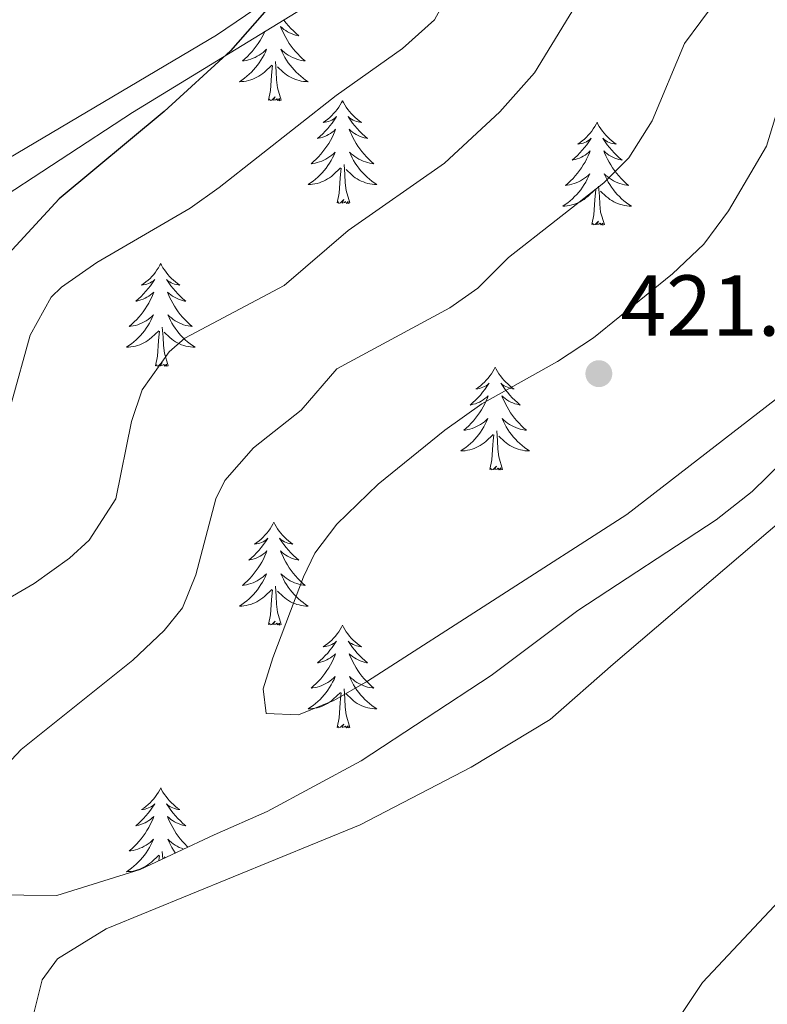
# Model space of a CAD drawing. Units: metres. Extents: x 583080 to 587571, y 705608 to 708633.
# Drawn here: x 587107 to 587193, y 706960 to 707074 of the extents above; entities that cross this region are included whole.
import ezdxf

# ---------------------------------------------------------------- set-up
doc = ezdxf.new("R2010")
doc.units = ezdxf.units.M
doc.header["$MEASUREMENT"] = 0
for name, color, linetype, lineweight in [('Carátula', 7, 'Continuous', 0), ('Elementos auxiliares', 7, 'Continuous', 0), ('Entidades rústicas y varios', 7, 'Continuous', 0), ('Relieve y altimetría', 7, 'Continuous', 0), ('Textos de rotulación', 7, 'Continuous', 0)]:
    doc.layers.add(name, color=color, linetype=linetype, lineweight=lineweight)
doc.styles.add('Style-arial', font='arial.shx', dxfattribs={"bigfont": 'arialbig.shx'})

# ---------------------------------------------------------------- blocks, each defined once
blk = doc.blocks.new('5PATER')
at = {"layer": 'Relieve y altimetría', "linetype": 'Continuous', "lineweight": 0}
h = blk.add_hatch(color=250, dxfattribs=at)
edge = h.paths.add_edge_path()
edge.add_ellipse((0, 0), major_axis=(-1.1, -1.11), ratio=0.999422, start_angle=0, end_angle=360)

msp = doc.modelspace()

# ---------------------------------------------------------------- linework, layer by layer
at = {"layer": 'Carátula', "color": 7, "linetype": 'Continuous', "lineweight": 0}
msp.add_3dface([(583116.302, 705608.473), (587570.96, 705663.342), (587534.38, 708633.128), (583079.722, 708578.259)], dxfattribs=at)
at = {"layer": 'Elementos auxiliares', "color": 250, "linetype": 'Continuous', "lineweight": 0}
msp.add_3dface([(583984.48, 706013.24), (583956.61, 708326.47), (587379.12, 708368.64), (587408.12, 706055.41)], dxfattribs=at)
at = {"layer": 'Entidades rústicas y varios', "color": 92, "linetype": 'Continuous', "lineweight": 0, "flags": 128}
for points in [[(587137.197, 707074.217), (587137.233, 707074.167), (587137.489, 707073.841), (587137.757, 707073.525), (587138.037, 707073.22), (587138.329, 707072.926), (587138.632, 707072.643), (587138.945, 707072.372), (587138.821, 707072.395), (587138.575, 707072.453), (587138.333, 707072.526), (587138.097, 707072.614), (587137.866, 707072.717), (587137.643, 707072.835), (587137.427, 707072.966), (587137.22, 707073.111), (587137.023, 707073.268), (587136.836, 707073.438), (587136.924, 707073.216), (587137.08, 707072.855), (587137.251, 707072.501), (587137.436, 707072.154), (587137.636, 707071.814), (587137.848, 707071.483), (587138.075, 707071.161), (587138.314, 707070.849), (587138.565, 707070.546), (587138.829, 707070.254), (587139.104, 707069.973), (587139.391, 707069.703), (587139.688, 707069.445), (587139.492, 707069.47), (587139.225, 707069.517), (587138.962, 707069.58), (587138.703, 707069.659), (587138.448, 707069.753), (587138.2, 707069.861), (587137.959, 707069.984), (587137.725, 707070.122), (587137.5, 707070.272), (587137.284, 707070.436), (587137.078, 707070.612), (587136.883, 707070.8), (587137.024, 707070.473), (587137.179, 707070.152), (587137.348, 707069.838), (587137.531, 707069.533), (587137.728, 707069.236), (587137.938, 707068.948), (587138.161, 707068.67), (587138.396, 707068.402), (587138.642, 707068.144), (587138.9, 707067.899), (587139.169, 707067.665), (587139.448, 707067.443), (587139.737, 707067.234), (587140.027, 707067.043), (587139.762, 707067.052), (587139.499, 707067.077), (587139.237, 707067.118), (587138.978, 707067.175), (587138.723, 707067.247), (587138.473, 707067.334), (587138.229, 707067.437), (587137.991, 707067.553), (587137.761, 707067.684), (587137.539, 707067.829), (587137.326, 707067.987), (587137.123, 707068.157), (587136.465, 707068.777)], [(587135.026, 707072.884), (587135.014, 707072.855), (587134.843, 707072.501), (587134.658, 707072.154), (587134.458, 707071.814), (587134.246, 707071.483), (587134.019, 707071.161), (587133.78, 707070.849), (587133.529, 707070.546), (587133.265, 707070.254), (587132.99, 707069.973), (587132.703, 707069.703), (587132.406, 707069.445), (587132.602, 707069.47), (587132.869, 707069.517), (587133.132, 707069.58), (587133.391, 707069.659), (587133.646, 707069.753), (587133.894, 707069.861), (587134.135, 707069.984), (587134.369, 707070.122), (587134.594, 707070.272), (587134.81, 707070.436), (587135.016, 707070.612), (587135.211, 707070.8), (587135.07, 707070.473), (587134.915, 707070.152), (587134.746, 707069.838), (587134.563, 707069.533), (587134.366, 707069.236), (587134.156, 707068.948), (587133.933, 707068.67), (587133.698, 707068.402), (587133.452, 707068.144), (587133.194, 707067.899), (587132.925, 707067.665), (587132.646, 707067.443), (587132.357, 707067.234), (587132.067, 707067.043), (587132.332, 707067.052), (587132.595, 707067.077), (587132.857, 707067.118), (587133.116, 707067.175), (587133.371, 707067.247), (587133.621, 707067.334), (587133.865, 707067.437), (587134.103, 707067.553), (587134.333, 707067.684), (587134.555, 707067.829), (587134.768, 707067.987), (587134.971, 707068.157), (587135.819, 707068.956)], [(587135.428, 707064.907), (587135.673, 707066.025), (587135.786, 707067.767), (587135.834, 707068.2), (587135.897, 707068.923)], [(587136.898, 707064.907), (587136.469, 707066.347), (587136.378, 707067.251), (587136.332, 707068.2), (587136.23, 707069.364)], [(587136.898, 707064.907), (587136.724, 707064.839), (587136.705, 707065.078), (587136.515, 707064.856), (587136.394, 707065.059), (587136.273, 707064.951), (587136.003, 707064.897), (587136.199, 707065.29), (587135.814, 707064.91), (587135.626, 707064.856), (587135.585, 707065.018), (587135.428, 707064.907)], [(587144.007, 707064.839), (587143.896, 707064.62), (587143.741, 707064.345), (587143.573, 707064.079), (587143.391, 707063.822), (587143.197, 707063.574), (587142.99, 707063.336), (587142.771, 707063.11), (587142.541, 707062.894), (587142.301, 707062.691), (587142.05, 707062.5), (587141.79, 707062.322), (587141.989, 707062.345), (587142.192, 707062.383), (587142.391, 707062.438), (587142.586, 707062.507), (587142.775, 707062.592), (587142.956, 707062.691), (587143.13, 707062.803), (587143.335, 707062.994), (587143.294, 707062.929), (587143.064, 707062.584), (587142.821, 707062.248), (587142.565, 707061.922), (587142.297, 707061.606), (587142.017, 707061.301), (587141.725, 707061.007), (587141.422, 707060.724), (587141.109, 707060.453), (587141.233, 707060.476), (587141.479, 707060.534), (587141.721, 707060.607), (587141.957, 707060.695), (587142.188, 707060.798), (587142.411, 707060.916), (587142.627, 707061.047), (587142.834, 707061.192), (587143.031, 707061.349), (587143.218, 707061.519), (587143.13, 707061.297), (587142.974, 707060.936), (587142.803, 707060.582), (587142.618, 707060.235), (587142.418, 707059.895), (587142.206, 707059.564), (587141.979, 707059.242), (587141.74, 707058.93), (587141.489, 707058.627), (587141.225, 707058.335), (587140.95, 707058.054), (587140.663, 707057.784), (587140.366, 707057.526), (587140.562, 707057.551), (587140.829, 707057.598), (587141.092, 707057.661), (587141.351, 707057.74), (587141.606, 707057.834), (587141.854, 707057.942), (587142.095, 707058.065), (587142.329, 707058.203), (587142.554, 707058.353), (587142.77, 707058.517), (587142.976, 707058.693), (587143.171, 707058.881), (587143.03, 707058.554), (587142.875, 707058.233), (587142.706, 707057.919), (587142.523, 707057.614), (587142.326, 707057.317), (587142.116, 707057.029), (587141.893, 707056.751), (587141.658, 707056.483), (587141.412, 707056.225), (587141.154, 707055.98), (587140.885, 707055.746), (587140.606, 707055.524), (587140.317, 707055.315), (587140.027, 707055.124), (587140.292, 707055.133), (587140.555, 707055.158), (587140.817, 707055.199), (587141.076, 707055.256), (587141.331, 707055.328), (587141.581, 707055.415), (587141.825, 707055.518), (587142.063, 707055.634), (587142.293, 707055.765), (587142.515, 707055.91), (587142.728, 707056.068), (587142.931, 707056.238), (587143.779, 707057.037)], [(587144.007, 707064.839), (587144.118, 707064.62), (587144.273, 707064.345), (587144.441, 707064.079), (587144.623, 707063.822), (587144.817, 707063.574), (587145.024, 707063.336), (587145.243, 707063.11), (587145.473, 707062.894), (587145.713, 707062.691), (587145.964, 707062.5), (587146.224, 707062.322), (587146.025, 707062.345), (587145.822, 707062.383), (587145.623, 707062.438), (587145.428, 707062.507), (587145.239, 707062.592), (587145.058, 707062.691), (587144.884, 707062.803), (587144.679, 707062.994), (587144.72, 707062.929), (587144.95, 707062.584), (587145.193, 707062.248), (587145.449, 707061.922), (587145.717, 707061.606), (587145.997, 707061.301), (587146.289, 707061.007), (587146.592, 707060.724), (587146.905, 707060.453), (587146.781, 707060.476), (587146.535, 707060.534), (587146.293, 707060.607), (587146.057, 707060.695), (587145.826, 707060.798), (587145.603, 707060.916), (587145.387, 707061.047), (587145.18, 707061.192), (587144.983, 707061.349), (587144.796, 707061.519), (587144.884, 707061.297), (587145.04, 707060.936), (587145.211, 707060.582), (587145.396, 707060.235), (587145.596, 707059.895), (587145.808, 707059.564), (587146.035, 707059.242), (587146.274, 707058.93), (587146.525, 707058.627), (587146.789, 707058.335), (587147.064, 707058.054), (587147.351, 707057.784), (587147.648, 707057.526), (587147.452, 707057.551), (587147.185, 707057.598), (587146.922, 707057.661), (587146.663, 707057.74), (587146.408, 707057.834), (587146.16, 707057.942), (587145.919, 707058.065), (587145.685, 707058.203), (587145.46, 707058.353), (587145.244, 707058.517), (587145.038, 707058.693), (587144.843, 707058.881), (587144.984, 707058.554), (587145.139, 707058.233), (587145.308, 707057.919), (587145.491, 707057.614), (587145.688, 707057.317), (587145.898, 707057.029), (587146.121, 707056.751), (587146.356, 707056.483), (587146.602, 707056.225), (587146.86, 707055.98), (587147.129, 707055.746), (587147.408, 707055.524), (587147.697, 707055.315), (587147.987, 707055.124), (587147.722, 707055.133), (587147.459, 707055.158), (587147.197, 707055.199), (587146.938, 707055.256), (587146.683, 707055.328), (587146.433, 707055.415), (587146.189, 707055.518), (587145.951, 707055.634), (587145.721, 707055.765), (587145.499, 707055.91), (587145.286, 707056.068), (587145.083, 707056.238), (587144.425, 707056.858)], [(587173.522, 707062.331), (587173.411, 707062.112), (587173.256, 707061.837), (587173.088, 707061.571), (587172.906, 707061.314), (587172.712, 707061.066), (587172.505, 707060.828), (587172.286, 707060.602), (587172.056, 707060.386), (587171.816, 707060.183), (587171.565, 707059.992), (587171.305, 707059.814), (587171.504, 707059.837), (587171.707, 707059.875), (587171.906, 707059.93), (587172.101, 707059.999), (587172.29, 707060.084), (587172.471, 707060.183), (587172.645, 707060.295), (587172.85, 707060.486), (587172.809, 707060.421), (587172.579, 707060.076), (587172.336, 707059.74), (587172.08, 707059.414), (587171.812, 707059.098), (587171.532, 707058.793), (587171.24, 707058.499), (587170.937, 707058.216), (587170.624, 707057.945), (587170.748, 707057.968), (587170.994, 707058.026), (587171.236, 707058.099), (587171.472, 707058.187), (587171.703, 707058.29), (587171.926, 707058.408), (587172.142, 707058.539), (587172.349, 707058.684), (587172.546, 707058.841), (587172.733, 707059.011), (587172.645, 707058.789), (587172.489, 707058.428), (587172.318, 707058.074), (587172.133, 707057.727), (587171.933, 707057.387), (587171.721, 707057.056), (587171.494, 707056.734), (587171.255, 707056.422), (587171.004, 707056.119), (587170.74, 707055.827), (587170.465, 707055.546), (587170.178, 707055.276), (587169.881, 707055.018), (587170.077, 707055.043), (587170.344, 707055.09), (587170.607, 707055.153), (587170.866, 707055.232), (587171.121, 707055.326), (587171.369, 707055.434), (587171.61, 707055.557), (587171.844, 707055.695), (587172.069, 707055.845), (587172.285, 707056.009), (587172.491, 707056.185), (587172.686, 707056.373), (587172.545, 707056.046), (587172.39, 707055.725), (587172.221, 707055.411), (587172.038, 707055.106), (587171.841, 707054.809), (587171.631, 707054.521), (587171.408, 707054.243), (587171.173, 707053.975), (587170.927, 707053.717), (587170.669, 707053.472), (587170.4, 707053.238), (587170.121, 707053.016), (587169.832, 707052.807), (587169.542, 707052.616), (587169.807, 707052.625), (587170.07, 707052.65), (587170.332, 707052.691), (587170.591, 707052.748), (587170.846, 707052.82), (587171.096, 707052.907), (587171.34, 707053.01), (587171.578, 707053.126), (587171.808, 707053.257), (587172.03, 707053.402), (587172.243, 707053.56), (587172.446, 707053.73), (587173.294, 707054.529)], [(587173.522, 707062.331), (587173.633, 707062.112), (587173.788, 707061.837), (587173.956, 707061.571), (587174.138, 707061.314), (587174.332, 707061.066), (587174.539, 707060.828), (587174.758, 707060.602), (587174.988, 707060.386), (587175.228, 707060.183), (587175.479, 707059.992), (587175.739, 707059.814), (587175.54, 707059.837), (587175.337, 707059.875), (587175.138, 707059.93), (587174.943, 707059.999), (587174.754, 707060.084), (587174.573, 707060.183), (587174.399, 707060.295), (587174.194, 707060.486), (587174.235, 707060.421), (587174.465, 707060.076), (587174.708, 707059.74), (587174.964, 707059.414), (587175.232, 707059.098), (587175.512, 707058.793), (587175.804, 707058.499), (587176.107, 707058.216), (587176.42, 707057.945), (587176.296, 707057.968), (587176.05, 707058.026), (587175.808, 707058.099), (587175.572, 707058.187), (587175.341, 707058.29), (587175.118, 707058.408), (587174.902, 707058.539), (587174.695, 707058.684), (587174.498, 707058.841), (587174.311, 707059.011), (587174.399, 707058.789), (587174.555, 707058.428), (587174.726, 707058.074), (587174.911, 707057.727), (587175.111, 707057.387), (587175.323, 707057.056), (587175.55, 707056.734), (587175.789, 707056.422), (587176.04, 707056.119), (587176.304, 707055.827), (587176.579, 707055.546), (587176.866, 707055.276), (587177.163, 707055.018), (587176.967, 707055.043), (587176.7, 707055.09), (587176.437, 707055.153), (587176.178, 707055.232), (587175.923, 707055.326), (587175.675, 707055.434), (587175.434, 707055.557), (587175.2, 707055.695), (587174.975, 707055.845), (587174.759, 707056.009), (587174.553, 707056.185), (587174.358, 707056.373), (587174.499, 707056.046), (587174.654, 707055.725), (587174.823, 707055.411), (587175.006, 707055.106), (587175.203, 707054.809), (587175.413, 707054.521), (587175.636, 707054.243), (587175.871, 707053.975), (587176.117, 707053.717), (587176.375, 707053.472), (587176.644, 707053.238), (587176.923, 707053.016), (587177.212, 707052.807), (587177.502, 707052.616), (587177.237, 707052.625), (587176.974, 707052.65), (587176.712, 707052.691), (587176.453, 707052.748), (587176.198, 707052.82), (587175.948, 707052.907), (587175.704, 707053.01), (587175.466, 707053.126), (587175.236, 707053.257), (587175.014, 707053.402), (587174.801, 707053.56), (587174.598, 707053.73), (587173.94, 707054.35)], [(587144.858, 707052.988), (587144.429, 707054.428), (587144.338, 707055.332), (587144.292, 707056.281), (587144.19, 707057.445)], [(587143.388, 707052.988), (587143.633, 707054.106), (587143.746, 707055.848), (587143.794, 707056.281), (587143.857, 707057.004)], [(587172.903, 707050.48), (587173.148, 707051.598), (587173.261, 707053.34), (587173.309, 707053.773), (587173.372, 707054.496)], [(587174.373, 707050.48), (587173.944, 707051.92), (587173.853, 707052.824), (587173.807, 707053.773), (587173.705, 707054.937)], [(587144.858, 707052.988), (587144.684, 707052.92), (587144.665, 707053.159), (587144.475, 707052.937), (587144.354, 707053.14), (587144.233, 707053.032), (587143.963, 707052.978), (587144.159, 707053.371), (587143.774, 707052.991), (587143.586, 707052.937), (587143.545, 707053.099), (587143.388, 707052.988)], [(587174.373, 707050.48), (587174.199, 707050.412), (587174.18, 707050.651), (587173.99, 707050.429), (587173.869, 707050.632), (587173.748, 707050.524), (587173.478, 707050.47), (587173.674, 707050.863), (587173.289, 707050.483), (587173.101, 707050.429), (587173.06, 707050.591), (587172.903, 707050.48)], [(587122.939, 707045.971), (587122.828, 707045.752), (587122.673, 707045.477), (587122.505, 707045.211), (587122.323, 707044.954), (587122.129, 707044.706), (587121.922, 707044.468), (587121.703, 707044.242), (587121.473, 707044.026), (587121.233, 707043.823), (587120.982, 707043.632), (587120.722, 707043.454), (587120.921, 707043.477), (587121.124, 707043.515), (587121.323, 707043.57), (587121.518, 707043.639), (587121.707, 707043.724), (587121.888, 707043.823), (587122.062, 707043.935), (587122.267, 707044.126), (587122.226, 707044.061), (587121.996, 707043.716), (587121.753, 707043.38), (587121.497, 707043.054), (587121.229, 707042.738), (587120.949, 707042.433), (587120.657, 707042.139), (587120.354, 707041.856), (587120.041, 707041.585), (587120.165, 707041.608), (587120.411, 707041.666), (587120.653, 707041.739), (587120.889, 707041.827), (587121.12, 707041.93), (587121.343, 707042.048), (587121.559, 707042.179), (587121.766, 707042.324), (587121.963, 707042.481), (587122.15, 707042.651), (587122.062, 707042.429), (587121.906, 707042.068), (587121.735, 707041.714), (587121.55, 707041.367), (587121.35, 707041.027), (587121.138, 707040.696), (587120.911, 707040.374), (587120.672, 707040.062), (587120.421, 707039.759), (587120.157, 707039.467), (587119.882, 707039.186), (587119.595, 707038.916), (587119.298, 707038.658), (587119.494, 707038.683), (587119.761, 707038.73), (587120.024, 707038.793), (587120.283, 707038.872), (587120.538, 707038.966), (587120.786, 707039.074), (587121.027, 707039.197), (587121.261, 707039.335), (587121.486, 707039.485), (587121.702, 707039.649), (587121.908, 707039.825), (587122.103, 707040.013), (587121.962, 707039.686), (587121.807, 707039.365), (587121.638, 707039.051), (587121.455, 707038.746), (587121.258, 707038.449), (587121.048, 707038.161), (587120.825, 707037.883), (587120.59, 707037.615), (587120.344, 707037.357), (587120.086, 707037.112), (587119.817, 707036.878), (587119.538, 707036.656), (587119.249, 707036.447), (587118.959, 707036.256), (587119.224, 707036.265), (587119.487, 707036.29), (587119.749, 707036.331), (587120.008, 707036.388), (587120.263, 707036.46), (587120.513, 707036.547), (587120.757, 707036.65), (587120.995, 707036.766), (587121.225, 707036.897), (587121.447, 707037.042), (587121.66, 707037.2), (587121.863, 707037.37), (587122.711, 707038.169)], [(587122.939, 707045.971), (587123.05, 707045.752), (587123.205, 707045.477), (587123.373, 707045.211), (587123.555, 707044.954), (587123.749, 707044.706), (587123.956, 707044.468), (587124.175, 707044.242), (587124.405, 707044.026), (587124.645, 707043.823), (587124.896, 707043.632), (587125.156, 707043.454), (587124.957, 707043.477), (587124.754, 707043.515), (587124.555, 707043.57), (587124.36, 707043.639), (587124.171, 707043.724), (587123.99, 707043.823), (587123.816, 707043.935), (587123.611, 707044.126), (587123.652, 707044.061), (587123.882, 707043.716), (587124.125, 707043.38), (587124.381, 707043.054), (587124.649, 707042.738), (587124.929, 707042.433), (587125.221, 707042.139), (587125.524, 707041.856), (587125.837, 707041.585), (587125.713, 707041.608), (587125.467, 707041.666), (587125.225, 707041.739), (587124.989, 707041.827), (587124.758, 707041.93), (587124.535, 707042.048), (587124.319, 707042.179), (587124.112, 707042.324), (587123.915, 707042.481), (587123.728, 707042.651), (587123.816, 707042.429), (587123.972, 707042.068), (587124.143, 707041.714), (587124.328, 707041.367), (587124.528, 707041.027), (587124.74, 707040.696), (587124.967, 707040.374), (587125.206, 707040.062), (587125.457, 707039.759), (587125.721, 707039.467), (587125.996, 707039.186), (587126.283, 707038.916), (587126.58, 707038.658), (587126.384, 707038.683), (587126.117, 707038.73), (587125.854, 707038.793), (587125.595, 707038.872), (587125.34, 707038.966), (587125.092, 707039.074), (587124.851, 707039.197), (587124.617, 707039.335), (587124.392, 707039.485), (587124.176, 707039.649), (587123.97, 707039.825), (587123.775, 707040.013), (587123.916, 707039.686), (587124.071, 707039.365), (587124.24, 707039.051), (587124.423, 707038.746), (587124.62, 707038.449), (587124.83, 707038.161), (587125.053, 707037.883), (587125.288, 707037.615), (587125.534, 707037.357), (587125.792, 707037.112), (587126.061, 707036.878), (587126.34, 707036.656), (587126.629, 707036.447), (587126.919, 707036.256), (587126.654, 707036.265), (587126.391, 707036.29), (587126.129, 707036.331), (587125.87, 707036.388), (587125.615, 707036.46), (587125.365, 707036.547), (587125.121, 707036.65), (587124.883, 707036.766), (587124.653, 707036.897), (587124.431, 707037.042), (587124.218, 707037.2), (587124.015, 707037.37), (587123.357, 707037.99)], [(587122.32, 707034.12), (587122.565, 707035.238), (587122.678, 707036.98), (587122.726, 707037.413), (587122.789, 707038.136)], [(587123.79, 707034.12), (587123.361, 707035.56), (587123.27, 707036.464), (587123.224, 707037.413), (587123.122, 707038.577)], [(587123.79, 707034.12), (587123.616, 707034.052), (587123.597, 707034.291), (587123.407, 707034.069), (587123.286, 707034.272), (587123.165, 707034.164), (587122.895, 707034.11), (587123.091, 707034.503), (587122.706, 707034.123), (587122.518, 707034.069), (587122.477, 707034.231), (587122.32, 707034.12)], [(587161.705, 707033.946), (587161.594, 707033.727), (587161.439, 707033.452), (587161.271, 707033.186), (587161.089, 707032.929), (587160.895, 707032.681), (587160.688, 707032.443), (587160.469, 707032.217), (587160.239, 707032.001), (587159.999, 707031.798), (587159.748, 707031.607), (587159.488, 707031.429), (587159.687, 707031.452), (587159.89, 707031.49), (587160.089, 707031.545), (587160.284, 707031.614), (587160.473, 707031.699), (587160.654, 707031.798), (587160.828, 707031.91), (587161.033, 707032.101), (587160.992, 707032.036), (587160.762, 707031.691), (587160.519, 707031.355), (587160.263, 707031.029), (587159.995, 707030.713), (587159.715, 707030.408), (587159.423, 707030.114), (587159.12, 707029.831), (587158.807, 707029.56), (587158.931, 707029.583), (587159.177, 707029.641), (587159.419, 707029.714), (587159.655, 707029.802), (587159.886, 707029.905), (587160.109, 707030.023), (587160.325, 707030.154), (587160.532, 707030.299), (587160.729, 707030.456), (587160.916, 707030.626), (587160.828, 707030.404), (587160.672, 707030.043), (587160.501, 707029.689), (587160.316, 707029.342), (587160.116, 707029.002), (587159.904, 707028.671), (587159.677, 707028.349), (587159.438, 707028.037), (587159.187, 707027.734), (587158.923, 707027.442), (587158.648, 707027.161), (587158.361, 707026.891), (587158.064, 707026.633), (587158.26, 707026.658), (587158.527, 707026.705), (587158.79, 707026.768), (587159.049, 707026.847), (587159.304, 707026.941), (587159.552, 707027.049), (587159.793, 707027.172), (587160.027, 707027.31), (587160.252, 707027.46), (587160.468, 707027.624), (587160.674, 707027.8), (587160.869, 707027.988), (587160.728, 707027.661), (587160.573, 707027.34), (587160.404, 707027.026), (587160.221, 707026.721), (587160.024, 707026.424), (587159.814, 707026.136), (587159.591, 707025.858), (587159.356, 707025.59), (587159.11, 707025.332), (587158.852, 707025.087), (587158.583, 707024.853), (587158.304, 707024.631), (587158.015, 707024.422), (587157.725, 707024.231), (587157.99, 707024.24), (587158.253, 707024.265), (587158.515, 707024.306), (587158.774, 707024.363), (587159.029, 707024.435), (587159.279, 707024.522), (587159.523, 707024.625), (587159.761, 707024.741), (587159.991, 707024.872), (587160.213, 707025.017), (587160.426, 707025.175), (587160.629, 707025.345), (587161.477, 707026.144)], [(587161.705, 707033.946), (587161.816, 707033.727), (587161.971, 707033.452), (587162.139, 707033.186), (587162.321, 707032.929), (587162.515, 707032.681), (587162.722, 707032.443), (587162.941, 707032.217), (587163.171, 707032.001), (587163.411, 707031.798), (587163.662, 707031.607), (587163.922, 707031.429), (587163.723, 707031.452), (587163.52, 707031.49), (587163.321, 707031.545), (587163.126, 707031.614), (587162.937, 707031.699), (587162.756, 707031.798), (587162.582, 707031.91), (587162.377, 707032.101), (587162.418, 707032.036), (587162.648, 707031.691), (587162.891, 707031.355), (587163.147, 707031.029), (587163.415, 707030.713), (587163.695, 707030.408), (587163.987, 707030.114), (587164.29, 707029.831), (587164.603, 707029.56), (587164.479, 707029.583), (587164.233, 707029.641), (587163.991, 707029.714), (587163.755, 707029.802), (587163.524, 707029.905), (587163.301, 707030.023), (587163.085, 707030.154), (587162.878, 707030.299), (587162.681, 707030.456), (587162.494, 707030.626), (587162.582, 707030.404), (587162.738, 707030.043), (587162.909, 707029.689), (587163.094, 707029.342), (587163.294, 707029.002), (587163.506, 707028.671), (587163.733, 707028.349), (587163.972, 707028.037), (587164.223, 707027.734), (587164.487, 707027.442), (587164.762, 707027.161), (587165.049, 707026.891), (587165.346, 707026.633), (587165.15, 707026.658), (587164.883, 707026.705), (587164.62, 707026.768), (587164.361, 707026.847), (587164.106, 707026.941), (587163.858, 707027.049), (587163.617, 707027.172), (587163.383, 707027.31), (587163.158, 707027.46), (587162.942, 707027.624), (587162.736, 707027.8), (587162.541, 707027.988), (587162.682, 707027.661), (587162.837, 707027.34), (587163.006, 707027.026), (587163.189, 707026.721), (587163.386, 707026.424), (587163.596, 707026.136), (587163.819, 707025.858), (587164.054, 707025.59), (587164.3, 707025.332), (587164.558, 707025.087), (587164.827, 707024.853), (587165.106, 707024.631), (587165.395, 707024.422), (587165.685, 707024.231), (587165.42, 707024.24), (587165.157, 707024.265), (587164.895, 707024.306), (587164.636, 707024.363), (587164.381, 707024.435), (587164.131, 707024.522), (587163.887, 707024.625), (587163.649, 707024.741), (587163.419, 707024.872), (587163.197, 707025.017), (587162.984, 707025.175), (587162.781, 707025.345), (587162.123, 707025.965)], [(587162.556, 707022.095), (587162.127, 707023.535), (587162.036, 707024.439), (587161.99, 707025.388), (587161.888, 707026.552)], [(587161.086, 707022.095), (587161.331, 707023.213), (587161.444, 707024.955), (587161.492, 707025.388), (587161.555, 707026.111)], [(587162.556, 707022.095), (587162.382, 707022.027), (587162.363, 707022.266), (587162.173, 707022.044), (587162.052, 707022.247), (587161.931, 707022.139), (587161.661, 707022.085), (587161.857, 707022.478), (587161.472, 707022.098), (587161.284, 707022.044), (587161.243, 707022.206), (587161.086, 707022.095)], [(587136.047, 707015.96), (587135.936, 707015.741), (587135.781, 707015.466), (587135.613, 707015.2), (587135.431, 707014.943), (587135.237, 707014.695), (587135.03, 707014.457), (587134.811, 707014.231), (587134.581, 707014.015), (587134.341, 707013.812), (587134.09, 707013.621), (587133.83, 707013.443), (587134.029, 707013.466), (587134.232, 707013.504), (587134.431, 707013.559), (587134.626, 707013.628), (587134.815, 707013.713), (587134.996, 707013.812), (587135.17, 707013.924), (587135.375, 707014.115), (587135.334, 707014.05), (587135.104, 707013.705), (587134.861, 707013.369), (587134.605, 707013.043), (587134.337, 707012.727), (587134.057, 707012.422), (587133.765, 707012.128), (587133.462, 707011.845), (587133.149, 707011.574), (587133.273, 707011.597), (587133.519, 707011.655), (587133.761, 707011.728), (587133.997, 707011.816), (587134.228, 707011.919), (587134.451, 707012.037), (587134.667, 707012.168), (587134.874, 707012.313), (587135.071, 707012.47), (587135.258, 707012.64), (587135.17, 707012.418), (587135.014, 707012.057), (587134.843, 707011.703), (587134.658, 707011.356), (587134.458, 707011.016), (587134.246, 707010.685), (587134.019, 707010.363), (587133.78, 707010.051), (587133.529, 707009.748), (587133.265, 707009.456), (587132.99, 707009.175), (587132.703, 707008.905), (587132.406, 707008.647), (587132.602, 707008.672), (587132.869, 707008.719), (587133.132, 707008.782), (587133.391, 707008.861), (587133.646, 707008.955), (587133.894, 707009.063), (587134.135, 707009.186), (587134.369, 707009.324), (587134.594, 707009.474), (587134.81, 707009.638), (587135.016, 707009.814), (587135.211, 707010.002), (587135.07, 707009.675), (587134.915, 707009.354), (587134.746, 707009.04), (587134.563, 707008.735), (587134.366, 707008.438), (587134.156, 707008.15), (587133.933, 707007.872), (587133.698, 707007.604), (587133.452, 707007.346), (587133.194, 707007.101), (587132.925, 707006.867), (587132.646, 707006.645), (587132.357, 707006.436), (587132.067, 707006.245), (587132.332, 707006.254), (587132.595, 707006.279), (587132.857, 707006.32), (587133.116, 707006.377), (587133.371, 707006.449), (587133.621, 707006.536), (587133.865, 707006.639), (587134.103, 707006.755), (587134.333, 707006.886), (587134.555, 707007.031), (587134.768, 707007.189), (587134.971, 707007.359), (587135.819, 707008.158)], [(587136.047, 707015.96), (587136.158, 707015.741), (587136.313, 707015.466), (587136.481, 707015.2), (587136.663, 707014.943), (587136.857, 707014.695), (587137.064, 707014.457), (587137.283, 707014.231), (587137.513, 707014.015), (587137.753, 707013.812), (587138.004, 707013.621), (587138.264, 707013.443), (587138.065, 707013.466), (587137.862, 707013.504), (587137.663, 707013.559), (587137.468, 707013.628), (587137.279, 707013.713), (587137.098, 707013.812), (587136.924, 707013.924), (587136.719, 707014.115), (587136.76, 707014.05), (587136.99, 707013.705), (587137.233, 707013.369), (587137.489, 707013.043), (587137.757, 707012.727), (587138.037, 707012.422), (587138.329, 707012.128), (587138.632, 707011.845), (587138.945, 707011.574), (587138.821, 707011.597), (587138.575, 707011.655), (587138.333, 707011.728), (587138.097, 707011.816), (587137.866, 707011.919), (587137.643, 707012.037), (587137.427, 707012.168), (587137.22, 707012.313), (587137.023, 707012.47), (587136.836, 707012.64), (587136.924, 707012.418), (587137.08, 707012.057), (587137.251, 707011.703), (587137.436, 707011.356), (587137.636, 707011.016), (587137.848, 707010.685), (587138.075, 707010.363), (587138.314, 707010.051), (587138.565, 707009.748), (587138.829, 707009.456), (587139.104, 707009.175), (587139.391, 707008.905), (587139.688, 707008.647), (587139.492, 707008.672), (587139.225, 707008.719), (587138.962, 707008.782), (587138.703, 707008.861), (587138.448, 707008.955), (587138.2, 707009.063), (587137.959, 707009.186), (587137.725, 707009.324), (587137.5, 707009.474), (587137.284, 707009.638), (587137.078, 707009.814), (587136.883, 707010.002), (587137.024, 707009.675), (587137.179, 707009.354), (587137.348, 707009.04), (587137.531, 707008.735), (587137.728, 707008.438), (587137.938, 707008.15), (587138.161, 707007.872), (587138.396, 707007.604), (587138.642, 707007.346), (587138.9, 707007.101), (587139.169, 707006.867), (587139.448, 707006.645), (587139.737, 707006.436), (587140.027, 707006.245), (587139.762, 707006.254), (587139.499, 707006.279), (587139.237, 707006.32), (587138.978, 707006.377), (587138.723, 707006.449), (587138.473, 707006.536), (587138.229, 707006.639), (587137.991, 707006.755), (587137.761, 707006.886), (587137.539, 707007.031), (587137.326, 707007.189), (587137.123, 707007.359), (587136.465, 707007.979)], [(587136.898, 707004.109), (587136.469, 707005.549), (587136.378, 707006.453), (587136.332, 707007.402), (587136.23, 707008.566)], [(587135.428, 707004.109), (587135.673, 707005.227), (587135.786, 707006.969), (587135.834, 707007.402), (587135.897, 707008.125)], [(587136.898, 707004.109), (587136.724, 707004.041), (587136.705, 707004.28), (587136.515, 707004.058), (587136.394, 707004.261), (587136.273, 707004.153), (587136.003, 707004.099), (587136.199, 707004.492), (587135.814, 707004.112), (587135.626, 707004.058), (587135.585, 707004.22), (587135.428, 707004.109)], [(587144.007, 707004.041), (587143.896, 707003.822), (587143.741, 707003.547), (587143.573, 707003.281), (587143.391, 707003.024), (587143.197, 707002.776), (587142.99, 707002.538), (587142.771, 707002.312), (587142.541, 707002.096), (587142.301, 707001.893), (587142.05, 707001.702), (587141.79, 707001.524), (587141.989, 707001.547), (587142.192, 707001.585), (587142.391, 707001.64), (587142.586, 707001.709), (587142.775, 707001.794), (587142.956, 707001.893), (587143.13, 707002.005), (587143.335, 707002.196), (587143.294, 707002.131), (587143.064, 707001.786), (587142.821, 707001.45), (587142.565, 707001.124), (587142.297, 707000.808), (587142.017, 707000.503), (587141.725, 707000.209), (587141.422, 706999.926), (587141.109, 706999.655), (587141.233, 706999.678), (587141.479, 706999.736), (587141.721, 706999.809), (587141.957, 706999.897), (587142.188, 707000), (587142.411, 707000.118), (587142.627, 707000.249), (587142.834, 707000.394), (587143.031, 707000.551), (587143.218, 707000.721), (587143.13, 707000.499), (587142.974, 707000.138), (587142.803, 706999.784), (587142.618, 706999.437), (587142.418, 706999.097), (587142.206, 706998.766), (587141.979, 706998.444), (587141.74, 706998.132), (587141.489, 706997.829), (587141.225, 706997.537), (587140.95, 706997.256), (587140.663, 706996.986), (587140.366, 706996.728), (587140.562, 706996.753), (587140.829, 706996.8), (587141.092, 706996.863), (587141.351, 706996.942), (587141.606, 706997.036), (587141.854, 706997.144), (587142.095, 706997.267), (587142.329, 706997.405), (587142.554, 706997.555), (587142.77, 706997.719), (587142.976, 706997.895), (587143.171, 706998.083), (587143.03, 706997.756), (587142.875, 706997.435), (587142.706, 706997.121), (587142.523, 706996.816), (587142.326, 706996.519), (587142.116, 706996.231), (587141.893, 706995.953), (587141.658, 706995.685), (587141.412, 706995.427), (587141.154, 706995.182), (587140.885, 706994.948), (587140.606, 706994.726), (587140.317, 706994.517), (587140.027, 706994.326), (587140.292, 706994.335), (587140.555, 706994.36), (587140.817, 706994.401), (587141.076, 706994.458), (587141.331, 706994.53), (587141.581, 706994.617), (587141.825, 706994.72), (587142.063, 706994.836), (587142.293, 706994.967), (587142.515, 706995.112), (587142.728, 706995.27), (587142.931, 706995.44), (587143.779, 706996.239)], [(587144.007, 707004.041), (587144.118, 707003.822), (587144.273, 707003.547), (587144.441, 707003.281), (587144.623, 707003.024), (587144.817, 707002.776), (587145.024, 707002.538), (587145.243, 707002.312), (587145.473, 707002.096), (587145.713, 707001.893), (587145.964, 707001.702), (587146.224, 707001.524), (587146.025, 707001.547), (587145.822, 707001.585), (587145.623, 707001.64), (587145.428, 707001.709), (587145.239, 707001.794), (587145.058, 707001.893), (587144.884, 707002.005), (587144.679, 707002.196), (587144.72, 707002.131), (587144.95, 707001.786), (587145.193, 707001.45), (587145.449, 707001.124), (587145.717, 707000.808), (587145.997, 707000.503), (587146.289, 707000.209), (587146.592, 706999.926), (587146.905, 706999.655), (587146.781, 706999.678), (587146.535, 706999.736), (587146.293, 706999.809), (587146.057, 706999.897), (587145.826, 707000), (587145.603, 707000.118), (587145.387, 707000.249), (587145.18, 707000.394), (587144.983, 707000.551), (587144.796, 707000.721), (587144.884, 707000.499), (587145.04, 707000.138), (587145.211, 706999.784), (587145.396, 706999.437), (587145.596, 706999.097), (587145.808, 706998.766), (587146.035, 706998.444), (587146.274, 706998.132), (587146.525, 706997.829), (587146.789, 706997.537), (587147.064, 706997.256), (587147.351, 706996.986), (587147.648, 706996.728), (587147.452, 706996.753), (587147.185, 706996.8), (587146.922, 706996.863), (587146.663, 706996.942), (587146.408, 706997.036), (587146.16, 706997.144), (587145.919, 706997.267), (587145.685, 706997.405), (587145.46, 706997.555), (587145.244, 706997.719), (587145.038, 706997.895), (587144.843, 706998.083), (587144.984, 706997.756), (587145.139, 706997.435), (587145.308, 706997.121), (587145.491, 706996.816), (587145.688, 706996.519), (587145.898, 706996.231), (587146.121, 706995.953), (587146.356, 706995.685), (587146.602, 706995.427), (587146.86, 706995.182), (587147.129, 706994.948), (587147.408, 706994.726), (587147.697, 706994.517), (587147.987, 706994.326), (587147.722, 706994.335), (587147.459, 706994.36), (587147.197, 706994.401), (587146.938, 706994.458), (587146.683, 706994.53), (587146.433, 706994.617), (587146.189, 706994.72), (587145.951, 706994.836), (587145.721, 706994.967), (587145.499, 706995.112), (587145.286, 706995.27), (587145.083, 706995.44), (587144.425, 706996.06)], [(587143.388, 706992.19), (587143.633, 706993.308), (587143.746, 706995.05), (587143.794, 706995.483), (587143.857, 706996.206)], [(587144.858, 706992.19), (587144.429, 706993.63), (587144.338, 706994.534), (587144.292, 706995.483), (587144.19, 706996.647)], [(587144.858, 706992.19), (587144.684, 706992.122), (587144.665, 706992.361), (587144.475, 706992.139), (587144.354, 706992.342), (587144.233, 706992.234), (587143.963, 706992.18), (587144.159, 706992.573), (587143.774, 706992.193), (587143.586, 706992.139), (587143.545, 706992.301), (587143.388, 706992.19)], [(587122.939, 706985.173), (587122.828, 706984.954), (587122.673, 706984.679), (587122.505, 706984.413), (587122.323, 706984.156), (587122.129, 706983.908), (587121.922, 706983.67), (587121.703, 706983.444), (587121.473, 706983.228), (587121.233, 706983.025), (587120.982, 706982.834), (587120.722, 706982.656), (587120.921, 706982.679), (587121.124, 706982.717), (587121.323, 706982.772), (587121.518, 706982.841), (587121.707, 706982.926), (587121.888, 706983.025), (587122.062, 706983.137), (587122.267, 706983.328), (587122.226, 706983.263), (587121.996, 706982.918), (587121.753, 706982.582), (587121.497, 706982.256), (587121.229, 706981.94), (587120.949, 706981.635), (587120.657, 706981.341), (587120.354, 706981.058), (587120.041, 706980.787), (587120.165, 706980.81), (587120.411, 706980.868), (587120.653, 706980.941), (587120.889, 706981.029), (587121.12, 706981.132), (587121.343, 706981.25), (587121.559, 706981.381), (587121.766, 706981.526), (587121.963, 706981.683), (587122.15, 706981.853), (587122.062, 706981.631), (587121.906, 706981.27), (587121.735, 706980.916), (587121.55, 706980.569), (587121.35, 706980.229), (587121.138, 706979.898), (587120.911, 706979.576), (587120.672, 706979.264), (587120.421, 706978.961), (587120.157, 706978.669), (587119.882, 706978.388), (587119.595, 706978.118), (587119.298, 706977.86), (587119.494, 706977.885), (587119.761, 706977.932), (587120.024, 706977.995), (587120.283, 706978.074), (587120.538, 706978.168), (587120.786, 706978.276), (587121.027, 706978.399), (587121.261, 706978.537), (587121.486, 706978.687), (587121.702, 706978.851), (587121.908, 706979.027), (587122.103, 706979.215), (587121.962, 706978.888), (587121.807, 706978.567), (587121.638, 706978.253), (587121.455, 706977.948), (587121.258, 706977.651), (587121.048, 706977.363), (587120.825, 706977.085), (587120.59, 706976.817), (587120.344, 706976.559), (587120.086, 706976.314), (587119.817, 706976.08), (587119.538, 706975.858), (587119.249, 706975.649), (587118.959, 706975.458), (587119.224, 706975.467), (587119.487, 706975.492), (587119.749, 706975.533), (587120.008, 706975.59), (587120.263, 706975.662), (587120.513, 706975.749), (587120.757, 706975.852), (587120.995, 706975.968), (587121.225, 706976.099), (587121.447, 706976.244), (587121.66, 706976.402), (587121.863, 706976.572), (587122.711, 706977.371)], [(587122.939, 706985.173), (587123.05, 706984.954), (587123.205, 706984.679), (587123.373, 706984.413), (587123.555, 706984.156), (587123.749, 706983.908), (587123.956, 706983.67), (587124.175, 706983.444), (587124.405, 706983.228), (587124.645, 706983.025), (587124.896, 706982.834), (587125.156, 706982.656), (587124.957, 706982.679), (587124.754, 706982.717), (587124.555, 706982.772), (587124.36, 706982.841), (587124.171, 706982.926), (587123.99, 706983.025), (587123.816, 706983.137), (587123.611, 706983.328), (587123.652, 706983.263), (587123.882, 706982.918), (587124.125, 706982.582), (587124.381, 706982.256), (587124.649, 706981.94), (587124.929, 706981.635), (587125.221, 706981.341), (587125.524, 706981.058), (587125.837, 706980.787), (587125.713, 706980.81), (587125.467, 706980.868), (587125.225, 706980.941), (587124.989, 706981.029), (587124.758, 706981.132), (587124.535, 706981.25), (587124.319, 706981.381), (587124.112, 706981.526), (587123.915, 706981.683), (587123.728, 706981.853), (587123.816, 706981.631), (587123.972, 706981.27), (587124.143, 706980.916), (587124.328, 706980.569), (587124.528, 706980.229), (587124.74, 706979.898), (587124.967, 706979.576), (587125.206, 706979.264), (587125.457, 706978.961), (587125.721, 706978.669), (587125.996, 706978.388), (587126.083, 706978.307)], [(587125.59, 706978.076), (587125.34, 706978.168), (587125.092, 706978.276), (587124.851, 706978.399), (587124.617, 706978.537), (587124.392, 706978.687), (587124.176, 706978.851), (587123.97, 706979.027), (587123.775, 706979.215), (587123.916, 706978.888), (587124.071, 706978.567), (587124.24, 706978.253), (587124.423, 706977.948), (587124.62, 706977.651), (587124.637, 706977.628)], [(587123.195, 706976.951), (587123.122, 706977.779)], [(587122.737, 706976.736), (587122.789, 706977.338)], [(587123.474, 706977.082), (587123.357, 706977.192)]]:
    msp.add_lwpolyline(points, dxfattribs=at)
at = {"layer": 'Entidades rústicas y varios', "color": 92, "linetype": 'Continuous', "lineweight": 0}
for points in [[(587148.481, 707085.417, 401.193), (587129.395, 707072.451, 399.175), (587084.169, 707045.649, 395.459), (587070.601, 707036.037, 394.715), (587057.31, 707026.092, 393.866), (587044.955, 707017.046, 393.441), (587034.438, 707007.894, 393.122), (587025.017, 706998.219, 392.379), (587017.969, 706988.922, 392.06), (587011.767, 706977.872, 392.166), (587007.736, 706967.064, 392.485), (587004.484, 706954.365, 392.804), (587003.075, 706941.222, 393.228), (587002.334, 706920.815, 393.759), (587001.577, 706913.326, 393.653), (586999.489, 706904.182, 393.653), (586995.592, 706893.444, 393.441), (586982.901, 706868.144, 393.228), (586975.321, 706854.149, 393.016), (586967.62, 706839.268, 392.379), (586959.961, 706821.94, 391.529), (586953.341, 706807.417, 391.211), (586950.926, 706797.519, 390.786)], [(587108.035, 706958.287, 418.228), (587109.179, 706962.928, 418.121), (587110.974, 706965.338, 418.121), (587116.625, 706968.833, 418.228), (587146.058, 706980.887, 418.546), (587158.929, 706987.563, 418.971), (587168.08, 706993.089, 419.077), (587175.38, 706999.534, 418.865), (587203.122, 707023.184, 419.077)]]:
    msp.add_polyline3d(points, dxfattribs=at)
at = {"layer": 'Entidades rústicas y varios', "color": 92, "linetype": 'Continuous', "lineweight": 0, "ltscale": 0.5}
for points in [[(587048.255, 707014.665, 395.164), (587052.282, 707017.635, 395.283), (587055.103, 707019.743, 395.483), (587060.74, 707024.053, 396.545), (587064.832, 707026.909, 396.854), (587086.337, 707040.107, 397.131), (587099.047, 707049.99, 398.031), (587102.879, 707052.502, 398.031), (587119.687, 707063.459, 399.837), (587141.418, 707076.811, 401.43)], [(587195.08, 707022.999, 420.014), (587191.491, 707019.523, 420.218), (587187.319, 707016.26, 420.326), (587171.308, 707005.738, 419.802), (587161.238, 706998.218, 419.802), (587146.18, 706988.318, 419.59), (587135.268, 706982.423, 419.377), (587129.128, 706979.736, 419.271), (587120.563, 706975.716, 418.634), (587110.893, 706972.697, 418.528), (587103.211, 706972.771, 418.421), (587098.357, 706971.602, 418.418), (587094.639, 706969.159, 418.528), (587092.786, 706966.204, 418.74), (587092.925, 706957.981, 418.846)]]:
    msp.add_polyline3d(points, dxfattribs=at)
at = {"layer": 'Relieve y altimetría', "color": 30, "linetype": 'Continuous', "lineweight": 30, "elevation": 400, "flags": 128}
msp.add_lwpolyline([(587143.694, 707085.076), (587131.031, 707070.608), (587123.355, 707063.603), (587111.166, 707053.451), (587104.355, 707046.066), (587101.425, 707041.894), (587096.503, 707032.264), (587092.677, 707029.043), (587088.378, 707026.349), (587077.455, 707021.065), (587068.652, 707015.071), (587064.565, 707011.535), (587060.83, 707007.325), (587053.513, 707001.831), (587053.298, 706998.496), (587053.915, 706994.155), (587052.6, 706991.551), (587051.186, 706990.779), (587046.973, 706990.639)], dxfattribs=at)
at = {"layer": 'Relieve y altimetría', "color": 30, "linetype": 'Continuous', "lineweight": 0, "flags": 128}
for points, elevation in [([(587175.914, 707083.851), (587166.258, 707068.053), (587162.255, 707063.566), (587155.83, 707057.612), (587144.678, 707049.809), (587137.241, 707043.429), (587125.721, 707037.32), (587123.912, 707035.726), (587120.792, 707031.323), (587119.563, 707027.631), (587117.743, 707018.695), (587114.63, 707013.884), (587112.354, 707011.806), (587108.277, 707008.869), (587104.353, 707006.572), (587087.967, 706998.749), (587083.653, 706996.179), (587072.968, 706984.578), (587062.8, 706971.608), (587060.235, 706966.534), (587059.328, 706963.936), (587058.968, 706961.074), (587059.205, 706951.086)], 410), ([(587189.338, 707079.177), (587183.649, 707071.463), (587179.9, 707062.498), (587177.205, 707058.229), (587174.312, 707055.334), (587163.243, 707046.649), (587159.7, 707043.123), (587156.476, 707040.825), (587143.34, 707033.736), (587139.207, 707028.976), (587133.707, 707024.6), (587130.391, 707020.814), (587129.321, 707018.68), (587127.023, 707009.872), (587125.456, 707006.039), (587123.325, 707003.419), (587119.707, 706999.965), (587106.769, 706989.612), (587101.16, 706983.67)], 415), ([(587157.06, 707078.608), (587154.687, 707074.218), (587150.953, 707070.87), (587143.279, 707065.458), (587129.729, 707054.761), (587126.371, 707052.393), (587115.533, 707046.092), (587111.457, 707043.237), (587110.231, 707042.059), (587107.82, 707037.668), (587105.615, 707029.677), (587103.93, 707024.973), (587102.075, 707021.935), (587098.319, 707018.949), (587084.857, 707011.106), (587078.652, 707008.214), (587074.286, 707005.777), (587064.253, 706999.474), (587061.453, 706996.231), (587060.254, 706990.773), (587058.627, 706986.53), (587048.398, 706980.376)], 405), ([(587194.817, 707065.03), (587193.181, 707059.557), (587188.753, 707052.072), (587185.895, 707048.217), (587182.286, 707044.754), (587173.096, 707037.328), (587168.932, 707034.592), (587160.18, 707029.7), (587155.895, 707026.66), (587148.158, 707020.366), (587143.348, 707015.751), (587140.822, 707012.377), (587139.509, 707009.636), (587135.929, 707000.262), (587134.835, 706996.641), (587135.155, 706993.791), (587138.897, 706993.651), (587143.015, 706995.284), (587146.92, 706997.525), (587176.978, 707016.864), (587202.419, 707036.548)], 420), ([(587182.954, 706958.441), (587185.737, 706962.602), (587205.436, 706983.565)], 415)]:
    msp.add_lwpolyline(points, dxfattribs=dict(at, elevation=elevation))

# ---------------------------------------------------------------- block references
at = {"layer": 'Relieve y altimetría', "color": 250, "linetype": 'Continuous', "lineweight": 0}
msp.add_blockref('5PATER', (587173.733, 707033.194, 421.902), dxfattribs=at)

# ---------------------------------------------------------------- texts
at = {"layer": 'Textos de rotulación', "color": 250, "linetype": 'Continuous', "lineweight": 0, "style": 'Style-arial'}
msp.add_text('421.90', height=7, dxfattribs=at).set_placement((587176.244, 707037.593, 421.902))

doc.saveas('drawing.dxf')
